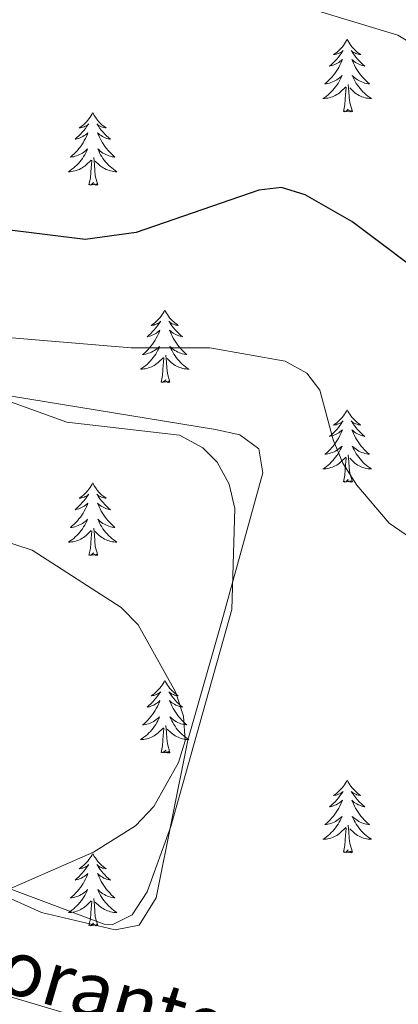
# Model space of a CAD drawing. Units: metres. Extents: x 607365 to 611866, y 4677969 to 4681008.
# Drawn here: x 609295 to 609357, y 4678895 to 4679057 of the extents above; entities that cross this region are included whole.
import ezdxf
from ezdxf.enums import TextEntityAlignment as Align

# ---------------------------------------------------------------- set-up
doc = ezdxf.new("R2010")
doc.units = ezdxf.units.M
doc.header["$MEASUREMENT"] = 0
for name, color, linetype, lineweight in [('Level 35', 92, 'Continuous', 0), ('Level 36', 19, 'Continuous', 40), ('Level 4', 36, 'Continuous', 30), ('Level 44', 1, 'Continuous', 0), ('Level 5', 36, 'Continuous', 0), ('Level 59', 19, 'Continuous', 0)]:
    doc.layers.add(name, color=color, linetype=linetype, lineweight=lineweight)
doc.styles.add('Arial', font='ARIAL.TTF', dxfattribs={"height": 0.2})

msp = doc.modelspace()

# ---------------------------------------------------------------- linework, layer by layer
at = {"layer": 'Level 35', "color": 92, "linetype": 'Continuous', "lineweight": 0, "ltscale": 0.5}
for points in [[(609273.35, 4678921.46, 339.35), (609308.38, 4678908.32, 338.92), (609309.67, 4678908.21, 338.92), (609312.97, 4678909.86, 338.92), (609315.4, 4678913.63, 338.92), (609319.28, 4678924.35, 339.12), (609329.3, 4678959.95, 341.52), (609329.79, 4678976.55, 342.02), (609328.86, 4678980.51, 342.16), (609326.9, 4678984.14, 342.29), (609324.53, 4678986.48, 342.38), (609320.72, 4678988.57, 342.47), (609302.26, 4678990.71, 342.63), (609271.45, 4679001.81, 343.37)], [(609606.83, 4678829.23, 344.88), (609594.99, 4678830.59, 345.75), (609588.51, 4678830.14, 345.92), (609558.51, 4678824.69, 346.08), (609546.8, 4678824.92, 346.08), (609531.02, 4678827.66, 346.08), (609435.88, 4678857.07, 345.42), (609400.75, 4678866.73, 345.21), (609331.26, 4678884.99, 342.42), (609290.02, 4678897.28, 340.24), (609254.72, 4678909.08, 338.58), (609232.8, 4678918.91, 338.91), (609204.8, 4678925.98, 338.92), (609185.85, 4678932.94, 338.92), (609177.82, 4678933.14, 338.92)]]:
    msp.add_polyline3d(points, dxfattribs=at)
at = {"layer": 'Level 36', "color": 92, "linetype": 'Continuous', "lineweight": 0}
for points in [[(609348.23, 4679053.55), (609348.12, 4679053.34), (609347.96, 4679053.06), (609347.79, 4679052.79), (609347.61, 4679052.54), (609347.42, 4679052.29), (609347.21, 4679052.05), (609346.99, 4679051.83), (609346.76, 4679051.61), (609346.52, 4679051.41), (609346.27, 4679051.22), (609346.01, 4679051.04), (609346.21, 4679051.06), (609346.41, 4679051.1), (609346.61, 4679051.15), (609346.81, 4679051.22), (609347, 4679051.31), (609347.18, 4679051.41), (609347.35, 4679051.52), (609347.56, 4679051.71), (609347.51, 4679051.65), (609347.29, 4679051.3), (609347.04, 4679050.96), (609346.79, 4679050.64), (609346.52, 4679050.32), (609346.24, 4679050.02), (609345.95, 4679049.72), (609345.64, 4679049.44), (609345.33, 4679049.17), (609345.45, 4679049.19), (609345.7, 4679049.25), (609345.94, 4679049.32), (609346.18, 4679049.41), (609346.41, 4679049.51), (609346.63, 4679049.63), (609346.85, 4679049.76), (609347.05, 4679049.91), (609347.25, 4679050.07), (609347.44, 4679050.23), (609347.35, 4679050.01), (609347.19, 4679049.65), (609347.02, 4679049.3), (609346.84, 4679048.95), (609346.64, 4679048.61), (609346.43, 4679048.28), (609346.2, 4679047.96), (609345.96, 4679047.65), (609345.71, 4679047.34), (609345.45, 4679047.05), (609345.17, 4679046.77), (609344.88, 4679046.5), (609344.59, 4679046.24), (609344.78, 4679046.27), (609345.05, 4679046.31), (609345.31, 4679046.38), (609345.57, 4679046.46), (609345.83, 4679046.55), (609346.07, 4679046.66), (609346.32, 4679046.78), (609346.55, 4679046.92), (609346.77, 4679047.07), (609346.99, 4679047.23), (609347.2, 4679047.41), (609347.39, 4679047.6), (609347.25, 4679047.27)], [(609348.23, 4679053.55), (609348.34, 4679053.34), (609348.49, 4679053.06), (609348.66, 4679052.79), (609348.84, 4679052.54), (609349.04, 4679052.29), (609349.25, 4679052.05), (609349.46, 4679051.83), (609349.69, 4679051.61), (609349.93, 4679051.41), (609350.19, 4679051.22), (609350.45, 4679051.04), (609350.25, 4679051.06), (609350.04, 4679051.1), (609349.84, 4679051.15), (609349.65, 4679051.22), (609349.46, 4679051.31), (609349.28, 4679051.41), (609349.11, 4679051.52), (609348.9, 4679051.71), (609348.94, 4679051.65), (609349.17, 4679051.3), (609349.41, 4679050.96), (609349.67, 4679050.64), (609349.94, 4679050.32), (609350.22, 4679050.02), (609350.51, 4679049.72), (609350.81, 4679049.44), (609351.13, 4679049.17), (609351, 4679049.19), (609350.76, 4679049.25), (609350.51, 4679049.32), (609350.28, 4679049.41), (609350.05, 4679049.51), (609349.82, 4679049.63), (609349.61, 4679049.76), (609349.4, 4679049.91), (609349.2, 4679050.07), (609349.02, 4679050.23), (609349.11, 4679050.01), (609349.26, 4679049.65), (609349.43, 4679049.3), (609349.62, 4679048.95), (609349.82, 4679048.61), (609350.03, 4679048.28), (609350.26, 4679047.96), (609350.49, 4679047.65), (609350.75, 4679047.34), (609351.01, 4679047.05), (609351.29, 4679046.77), (609351.57, 4679046.5), (609351.87, 4679046.24), (609351.67, 4679046.27), (609351.41, 4679046.31), (609351.14, 4679046.38), (609350.88, 4679046.46), (609350.63, 4679046.55), (609350.38, 4679046.66), (609350.14, 4679046.78), (609349.91, 4679046.92), (609349.68, 4679047.07), (609349.47, 4679047.23), (609349.26, 4679047.41), (609349.06, 4679047.6), (609349.21, 4679047.27)], [(609347.25, 4679047.27), (609347.1, 4679046.95), (609346.93, 4679046.63), (609346.74, 4679046.33), (609346.55, 4679046.03), (609346.34, 4679045.75), (609346.11, 4679045.47), (609345.88, 4679045.2), (609345.63, 4679044.94), (609345.37, 4679044.7), (609345.11, 4679044.46), (609344.83, 4679044.24), (609344.54, 4679044.03), (609344.25, 4679043.84), (609344.51, 4679043.85), (609344.78, 4679043.87), (609345.04, 4679043.91), (609345.3, 4679043.97), (609345.55, 4679044.04), (609345.8, 4679044.13), (609346.05, 4679044.23), (609346.28, 4679044.35), (609346.51, 4679044.48), (609346.74, 4679044.63), (609346.95, 4679044.78), (609347.15, 4679044.95), (609348, 4679045.75)], [(609349.08, 4679041.7), (609348.65, 4679043.14), (609348.56, 4679044.05), (609348.51, 4679045), (609348.41, 4679046.16)], [(609349.21, 4679047.27), (609349.36, 4679046.95), (609349.53, 4679046.63), (609349.71, 4679046.33), (609349.91, 4679046.03), (609350.12, 4679045.75), (609350.34, 4679045.47), (609350.58, 4679045.2), (609350.82, 4679044.94), (609351.08, 4679044.7), (609351.35, 4679044.46), (609351.63, 4679044.24), (609351.92, 4679044.03), (609352.21, 4679043.84), (609351.94, 4679043.85), (609351.68, 4679043.87), (609351.42, 4679043.91), (609351.16, 4679043.97), (609350.9, 4679044.04), (609350.65, 4679044.13), (609350.41, 4679044.23), (609350.17, 4679044.35), (609349.94, 4679044.48), (609349.72, 4679044.63), (609349.51, 4679044.78), (609349.3, 4679044.95), (609348.65, 4679045.57)], [(609347.61, 4679041.7), (609347.85, 4679042.82), (609347.97, 4679044.56), (609348.01, 4679045), (609348.08, 4679045.72)], [(609306.49, 4679041.53), (609306.38, 4679041.31), (609306.22, 4679041.04), (609306.05, 4679040.77), (609305.87, 4679040.51), (609305.68, 4679040.27), (609305.47, 4679040.03), (609305.25, 4679039.8), (609305.02, 4679039.59), (609304.78, 4679039.38), (609304.53, 4679039.19), (609304.27, 4679039.01), (609304.47, 4679039.04), (609304.67, 4679039.07), (609304.87, 4679039.13), (609305.07, 4679039.2), (609305.26, 4679039.28), (609305.44, 4679039.38), (609305.61, 4679039.49), (609305.82, 4679039.69), (609305.78, 4679039.62), (609305.55, 4679039.28), (609305.3, 4679038.94), (609305.05, 4679038.61), (609304.78, 4679038.3), (609304.5, 4679037.99), (609304.21, 4679037.7), (609303.9, 4679037.42), (609303.59, 4679037.15), (609303.71, 4679037.17), (609303.96, 4679037.23), (609304.2, 4679037.3), (609304.44, 4679037.39), (609304.67, 4679037.49), (609304.89, 4679037.61), (609305.11, 4679037.74), (609305.32, 4679037.88), (609305.51, 4679038.04), (609305.7, 4679038.21), (609305.61, 4679037.99), (609305.46, 4679037.63), (609305.29, 4679037.27), (609305.1, 4679036.93), (609304.9, 4679036.59), (609304.69, 4679036.26), (609304.46, 4679035.93), (609304.22, 4679035.62), (609303.97, 4679035.32), (609303.71, 4679035.03), (609303.43, 4679034.75), (609303.14, 4679034.48), (609302.85, 4679034.22), (609303.04, 4679034.24), (609303.31, 4679034.29), (609303.57, 4679034.35), (609303.83, 4679034.43), (609304.09, 4679034.53), (609304.33, 4679034.63), (609304.58, 4679034.76), (609304.81, 4679034.89), (609305.03, 4679035.05), (609305.25, 4679035.21), (609305.46, 4679035.39), (609305.65, 4679035.57), (609305.51, 4679035.25)], [(609306.49, 4679041.53), (609306.6, 4679041.31), (609306.75, 4679041.04), (609306.92, 4679040.77), (609307.11, 4679040.51), (609307.3, 4679040.27), (609307.51, 4679040.03), (609307.73, 4679039.8), (609307.95, 4679039.59), (609308.19, 4679039.38), (609308.45, 4679039.19), (609308.71, 4679039.01), (609308.51, 4679039.04), (609308.3, 4679039.07), (609308.11, 4679039.13), (609307.91, 4679039.2), (609307.72, 4679039.28), (609307.54, 4679039.38), (609307.37, 4679039.49), (609307.16, 4679039.69), (609307.2, 4679039.62), (609307.43, 4679039.28), (609307.67, 4679038.94), (609307.93, 4679038.61), (609308.2, 4679038.3), (609308.48, 4679037.99), (609308.77, 4679037.7), (609309.07, 4679037.42), (609309.39, 4679037.15), (609309.26, 4679037.17), (609309.02, 4679037.23), (609308.77, 4679037.3), (609308.54, 4679037.39), (609308.31, 4679037.49), (609308.09, 4679037.61), (609307.87, 4679037.74), (609307.66, 4679037.88), (609307.47, 4679038.04), (609307.28, 4679038.21), (609307.37, 4679037.99), (609307.52, 4679037.63), (609307.69, 4679037.27), (609307.88, 4679036.93), (609308.08, 4679036.59), (609308.29, 4679036.26), (609308.52, 4679035.93), (609308.75, 4679035.62), (609309.01, 4679035.32), (609309.27, 4679035.03), (609309.55, 4679034.75), (609309.83, 4679034.48), (609310.13, 4679034.22), (609309.93, 4679034.24), (609309.67, 4679034.29), (609309.4, 4679034.35), (609309.14, 4679034.43), (609308.89, 4679034.53), (609308.64, 4679034.63), (609308.4, 4679034.76), (609308.17, 4679034.89), (609307.94, 4679035.05), (609307.73, 4679035.21), (609307.52, 4679035.39), (609307.32, 4679035.57), (609307.47, 4679035.25)], [(609349.08, 4679041.7), (609348.91, 4679041.64), (609348.89, 4679041.87), (609348.7, 4679041.65), (609348.57, 4679041.86), (609348.45, 4679041.75), (609348.18, 4679041.69), (609348.38, 4679042.09), (609347.99, 4679041.71), (609347.81, 4679041.65), (609347.77, 4679041.81), (609347.61, 4679041.7)], [(609305.51, 4679035.25), (609305.36, 4679034.93), (609305.19, 4679034.61), (609305, 4679034.31), (609304.81, 4679034.01), (609304.6, 4679033.72), (609304.37, 4679033.44), (609304.14, 4679033.17), (609303.89, 4679032.92), (609303.63, 4679032.67), (609303.37, 4679032.44), (609303.09, 4679032.22), (609302.8, 4679032.01), (609302.51, 4679031.82), (609302.77, 4679031.83), (609303.04, 4679031.85), (609303.3, 4679031.89), (609303.56, 4679031.95), (609303.81, 4679032.02), (609304.06, 4679032.11), (609304.31, 4679032.21), (609304.54, 4679032.33), (609304.77, 4679032.46), (609305, 4679032.6), (609305.21, 4679032.76), (609305.41, 4679032.93), (609306.26, 4679033.73)], [(609307.47, 4679035.25), (609307.62, 4679034.93), (609307.79, 4679034.61), (609307.97, 4679034.31), (609308.17, 4679034.01), (609308.38, 4679033.72), (609308.6, 4679033.44), (609308.84, 4679033.17), (609309.08, 4679032.92), (609309.34, 4679032.67), (609309.61, 4679032.44), (609309.89, 4679032.22), (609310.18, 4679032.01), (609310.47, 4679031.82), (609310.2, 4679031.83), (609309.94, 4679031.85), (609309.68, 4679031.89), (609309.42, 4679031.95), (609309.16, 4679032.02), (609308.91, 4679032.11), (609308.67, 4679032.21), (609308.43, 4679032.33), (609308.2, 4679032.46), (609307.98, 4679032.6), (609307.77, 4679032.76), (609307.56, 4679032.93), (609306.91, 4679033.55)], [(609305.87, 4679029.68), (609306.11, 4679030.8), (609306.23, 4679032.54), (609306.27, 4679032.97), (609306.34, 4679033.7)], [(609307.34, 4679029.68), (609306.91, 4679031.12), (609306.82, 4679032.02), (609306.77, 4679032.97), (609306.67, 4679034.14)], [(609307.34, 4679029.68), (609307.17, 4679029.61), (609307.15, 4679029.85), (609306.96, 4679029.63), (609306.83, 4679029.83), (609306.71, 4679029.72), (609306.44, 4679029.67), (609306.64, 4679030.06), (609306.25, 4679029.68), (609306.07, 4679029.63), (609306.03, 4679029.79), (609305.87, 4679029.68)], [(609318.31, 4679009.12), (609318.19, 4679008.9), (609318.04, 4679008.62), (609317.87, 4679008.36), (609317.69, 4679008.1), (609317.49, 4679007.85), (609317.29, 4679007.61), (609317.07, 4679007.39), (609316.84, 4679007.17), (609316.6, 4679006.97), (609316.35, 4679006.78), (609316.09, 4679006.6), (609316.29, 4679006.62), (609316.49, 4679006.66), (609316.69, 4679006.72), (609316.88, 4679006.79), (609317.07, 4679006.87), (609317.25, 4679006.97), (609317.43, 4679007.08), (609317.63, 4679007.27), (609317.59, 4679007.21), (609317.36, 4679006.86), (609317.12, 4679006.53), (609316.86, 4679006.2), (609316.59, 4679005.89), (609316.31, 4679005.58), (609316.02, 4679005.29), (609315.72, 4679005), (609315.41, 4679004.73), (609315.53, 4679004.75), (609315.78, 4679004.81), (609316.02, 4679004.89), (609316.25, 4679004.97), (609316.49, 4679005.08), (609316.71, 4679005.19), (609316.93, 4679005.33), (609317.13, 4679005.47), (609317.33, 4679005.63), (609317.52, 4679005.8), (609317.43, 4679005.58), (609317.27, 4679005.21), (609317.1, 4679004.86), (609316.92, 4679004.51), (609316.72, 4679004.17), (609316.5, 4679003.84), (609316.28, 4679003.52), (609316.04, 4679003.21), (609315.79, 4679002.91), (609315.52, 4679002.61), (609315.25, 4679002.33), (609314.96, 4679002.06), (609314.66, 4679001.81), (609314.86, 4679001.83), (609315.13, 4679001.88), (609315.39, 4679001.94), (609315.65, 4679002.02), (609315.9, 4679002.11), (609316.15, 4679002.22), (609316.39, 4679002.34), (609316.63, 4679002.48), (609316.85, 4679002.63), (609317.07, 4679002.8), (609317.27, 4679002.97), (609317.47, 4679003.16), (609317.33, 4679002.83)], [(609318.31, 4679009.12), (609318.42, 4679008.9), (609318.57, 4679008.62), (609318.74, 4679008.36), (609318.92, 4679008.1), (609319.11, 4679007.85), (609319.32, 4679007.61), (609319.54, 4679007.39), (609319.77, 4679007.17), (609320.01, 4679006.97), (609320.26, 4679006.78), (609320.52, 4679006.6), (609320.32, 4679006.62), (609320.12, 4679006.66), (609319.92, 4679006.72), (609319.73, 4679006.79), (609319.54, 4679006.87), (609319.36, 4679006.97), (609319.18, 4679007.08), (609318.98, 4679007.27), (609319.02, 4679007.21), (609319.25, 4679006.86), (609319.49, 4679006.53), (609319.75, 4679006.2), (609320.01, 4679005.89), (609320.29, 4679005.58), (609320.59, 4679005.29), (609320.89, 4679005), (609321.2, 4679004.73), (609321.08, 4679004.75), (609320.83, 4679004.81), (609320.59, 4679004.89), (609320.35, 4679004.97), (609320.12, 4679005.08), (609319.9, 4679005.19), (609319.69, 4679005.33), (609319.48, 4679005.47), (609319.28, 4679005.63), (609319.09, 4679005.8), (609319.18, 4679005.58), (609319.34, 4679005.21), (609319.51, 4679004.86), (609319.69, 4679004.51), (609319.89, 4679004.17), (609320.11, 4679003.84), (609320.33, 4679003.52), (609320.57, 4679003.21), (609320.82, 4679002.91), (609321.09, 4679002.61), (609321.36, 4679002.33), (609321.65, 4679002.06), (609321.95, 4679001.81), (609321.75, 4679001.83), (609321.48, 4679001.88), (609321.22, 4679001.94), (609320.96, 4679002.02), (609320.71, 4679002.11), (609320.46, 4679002.22), (609320.22, 4679002.34), (609319.98, 4679002.48), (609319.76, 4679002.63), (609319.54, 4679002.8), (609319.34, 4679002.97), (609319.14, 4679003.16), (609319.28, 4679002.83)], [(609317.33, 4679002.83), (609317.17, 4679002.51), (609317, 4679002.2), (609316.82, 4679001.89), (609316.62, 4679001.6), (609316.41, 4679001.31), (609316.19, 4679001.03), (609315.96, 4679000.76), (609315.71, 4679000.5), (609315.45, 4679000.26), (609315.18, 4679000.03), (609314.9, 4678999.8), (609314.61, 4678999.59), (609314.33, 4678999.4), (609314.59, 4678999.41), (609314.85, 4678999.44), (609315.11, 4678999.48), (609315.37, 4678999.53), (609315.63, 4678999.61), (609315.88, 4678999.69), (609316.12, 4678999.8), (609316.36, 4678999.91), (609316.59, 4679000.04), (609316.81, 4679000.19), (609317.03, 4679000.35), (609317.23, 4679000.52), (609318.08, 4679001.32)], [(609319.28, 4679002.83), (609319.44, 4679002.51), (609319.61, 4679002.2), (609319.79, 4679001.89), (609319.99, 4679001.6), (609320.2, 4679001.31), (609320.42, 4679001.03), (609320.65, 4679000.76), (609320.9, 4679000.5), (609321.16, 4679000.26), (609321.43, 4679000.03), (609321.71, 4678999.8), (609321.99, 4678999.59), (609322.29, 4678999.4), (609322.02, 4678999.41), (609321.76, 4678999.44), (609321.49, 4678999.48), (609321.24, 4678999.53), (609320.98, 4678999.61), (609320.73, 4678999.69), (609320.49, 4678999.8), (609320.25, 4678999.91), (609320.02, 4679000.04), (609319.8, 4679000.19), (609319.58, 4679000.35), (609319.38, 4679000.52), (609318.72, 4679001.14)], [(609317.69, 4678997.27), (609317.93, 4678998.39), (609318.04, 4679000.13), (609318.09, 4679000.56), (609318.15, 4679001.28)], [(609319.16, 4678997.27), (609318.73, 4678998.71), (609318.64, 4678999.61), (609318.59, 4679000.56), (609318.49, 4679001.72)], [(609319.16, 4678997.27), (609318.98, 4678997.2), (609318.96, 4678997.44), (609318.77, 4678997.22), (609318.65, 4678997.42), (609318.53, 4678997.31), (609318.26, 4678997.26), (609318.46, 4678997.65), (609318.07, 4678997.27), (609317.88, 4678997.22), (609317.84, 4678997.38), (609317.69, 4678997.27)], [(609348.23, 4678992.76), (609348.12, 4678992.54), (609347.96, 4678992.26), (609347.79, 4678992), (609347.61, 4678991.74), (609347.42, 4678991.49), (609347.21, 4678991.25), (609346.99, 4678991.03), (609346.76, 4678990.81), (609346.52, 4678990.61), (609346.27, 4678990.42), (609346.01, 4678990.24), (609346.21, 4678990.26), (609346.41, 4678990.3), (609346.61, 4678990.36), (609346.81, 4678990.43), (609346.99, 4678990.51), (609347.18, 4678990.61), (609347.35, 4678990.72), (609347.55, 4678990.91), (609347.51, 4678990.85), (609347.28, 4678990.5), (609347.04, 4678990.17), (609346.79, 4678989.84), (609346.52, 4678989.52), (609346.24, 4678989.22), (609345.95, 4678988.93), (609345.64, 4678988.64), (609345.33, 4678988.37), (609345.45, 4678988.39), (609345.7, 4678988.45), (609345.94, 4678988.53), (609346.18, 4678988.61), (609346.41, 4678988.72), (609346.63, 4678988.83), (609346.85, 4678988.97), (609347.05, 4678989.11), (609347.25, 4678989.27), (609347.44, 4678989.44), (609347.35, 4678989.21), (609347.19, 4678988.85), (609347.02, 4678988.5), (609346.84, 4678988.15), (609346.64, 4678987.81), (609346.43, 4678987.48), (609346.2, 4678987.16), (609345.96, 4678986.85), (609345.71, 4678986.55), (609345.45, 4678986.25), (609345.17, 4678985.97), (609344.88, 4678985.7), (609344.59, 4678985.44), (609344.78, 4678985.47), (609345.05, 4678985.52), (609345.31, 4678985.58), (609345.57, 4678985.66), (609345.83, 4678985.75), (609346.07, 4678985.86), (609346.31, 4678985.98), (609346.55, 4678986.12), (609346.77, 4678986.27), (609346.99, 4678986.43), (609347.2, 4678986.61), (609347.39, 4678986.8), (609347.25, 4678986.47)], [(609348.23, 4678992.76), (609348.34, 4678992.54), (609348.49, 4678992.26), (609348.66, 4678992), (609348.84, 4678991.74), (609349.04, 4678991.49), (609349.24, 4678991.25), (609349.46, 4678991.03), (609349.69, 4678990.81), (609349.93, 4678990.61), (609350.18, 4678990.42), (609350.44, 4678990.24), (609350.25, 4678990.26), (609350.04, 4678990.3), (609349.84, 4678990.36), (609349.65, 4678990.43), (609349.46, 4678990.51), (609349.28, 4678990.61), (609349.1, 4678990.72), (609348.9, 4678990.91), (609348.94, 4678990.85), (609349.17, 4678990.5), (609349.41, 4678990.17), (609349.67, 4678989.84), (609349.94, 4678989.52), (609350.22, 4678989.22), (609350.51, 4678988.93), (609350.81, 4678988.64), (609351.13, 4678988.37), (609351, 4678988.39), (609350.75, 4678988.45), (609350.51, 4678988.53), (609350.28, 4678988.61), (609350.05, 4678988.72), (609349.82, 4678988.83), (609349.61, 4678988.97), (609349.4, 4678989.11), (609349.2, 4678989.27), (609349.02, 4678989.44), (609349.1, 4678989.21), (609349.26, 4678988.85), (609349.43, 4678988.5), (609349.62, 4678988.15), (609349.82, 4678987.81), (609350.03, 4678987.48), (609350.25, 4678987.16), (609350.49, 4678986.85), (609350.75, 4678986.55), (609351.01, 4678986.25), (609351.28, 4678985.97), (609351.57, 4678985.7), (609351.87, 4678985.44), (609351.67, 4678985.47), (609351.41, 4678985.52), (609351.14, 4678985.58), (609350.88, 4678985.66), (609350.63, 4678985.75), (609350.38, 4678985.86), (609350.14, 4678985.98), (609349.91, 4678986.12), (609349.68, 4678986.27), (609349.46, 4678986.43), (609349.26, 4678986.61), (609349.06, 4678986.8), (609349.2, 4678986.47)], [(609347.25, 4678986.47), (609347.09, 4678986.15), (609346.93, 4678985.84), (609346.74, 4678985.53), (609346.55, 4678985.23), (609346.34, 4678984.95), (609346.11, 4678984.67), (609345.88, 4678984.4), (609345.63, 4678984.14), (609345.37, 4678983.9), (609345.11, 4678983.66), (609344.83, 4678983.44), (609344.54, 4678983.23), (609344.25, 4678983.04), (609344.51, 4678983.05), (609344.77, 4678983.08), (609345.04, 4678983.12), (609345.3, 4678983.17), (609345.55, 4678983.25), (609345.8, 4678983.33), (609346.05, 4678983.44), (609346.28, 4678983.55), (609346.51, 4678983.68), (609346.73, 4678983.83), (609346.95, 4678983.99), (609347.15, 4678984.16), (609348, 4678984.95)], [(609349.2, 4678986.47), (609349.36, 4678986.15), (609349.53, 4678985.84), (609349.71, 4678985.53), (609349.91, 4678985.23), (609350.12, 4678984.95), (609350.34, 4678984.67), (609350.58, 4678984.4), (609350.82, 4678984.14), (609351.08, 4678983.9), (609351.35, 4678983.66), (609351.63, 4678983.44), (609351.92, 4678983.23), (609352.21, 4678983.04), (609351.94, 4678983.05), (609351.68, 4678983.08), (609351.42, 4678983.12), (609351.16, 4678983.17), (609350.9, 4678983.25), (609350.65, 4678983.33), (609350.41, 4678983.44), (609350.17, 4678983.55), (609349.94, 4678983.68), (609349.72, 4678983.83), (609349.51, 4678983.99), (609349.3, 4678984.16), (609348.65, 4678984.78)], [(609347.61, 4678980.91), (609347.85, 4678982.02), (609347.97, 4678983.77), (609348.01, 4678984.2), (609348.08, 4678984.92)], [(609349.08, 4678980.91), (609348.65, 4678982.35), (609348.56, 4678983.25), (609348.51, 4678984.2), (609348.41, 4678985.36)], [(609306.49, 4678980.73), (609306.38, 4678980.51), (609306.22, 4678980.24), (609306.05, 4678979.97), (609305.87, 4678979.72), (609305.68, 4678979.47), (609305.47, 4678979.23), (609305.25, 4678979), (609305.02, 4678978.79), (609304.78, 4678978.59), (609304.53, 4678978.39), (609304.27, 4678978.22), (609304.47, 4678978.24), (609304.67, 4678978.28), (609304.87, 4678978.33), (609305.07, 4678978.4), (609305.26, 4678978.49), (609305.44, 4678978.59), (609305.61, 4678978.7), (609305.82, 4678978.89), (609305.77, 4678978.82), (609305.55, 4678978.48), (609305.3, 4678978.14), (609305.05, 4678977.82), (609304.78, 4678977.5), (609304.5, 4678977.19), (609304.21, 4678976.9), (609303.9, 4678976.62), (609303.59, 4678976.35), (609303.71, 4678976.37), (609303.96, 4678976.43), (609304.2, 4678976.5), (609304.44, 4678976.59), (609304.67, 4678976.69), (609304.89, 4678976.81), (609305.11, 4678976.94), (609305.31, 4678977.09), (609305.51, 4678977.24), (609305.7, 4678977.41), (609305.61, 4678977.19), (609305.45, 4678976.83), (609305.28, 4678976.48), (609305.1, 4678976.13), (609304.9, 4678975.79), (609304.69, 4678975.46), (609304.46, 4678975.14), (609304.22, 4678974.82), (609303.97, 4678974.52), (609303.71, 4678974.23), (609303.43, 4678973.95), (609303.14, 4678973.68), (609302.85, 4678973.42), (609303.04, 4678973.45), (609303.31, 4678973.49), (609303.57, 4678973.55), (609303.83, 4678973.63), (609304.09, 4678973.73), (609304.33, 4678973.84), (609304.58, 4678973.96), (609304.81, 4678974.1), (609305.03, 4678974.25), (609305.25, 4678974.41), (609305.46, 4678974.59), (609305.65, 4678974.77), (609305.51, 4678974.45)], [(609306.49, 4678980.73), (609306.6, 4678980.51), (609306.75, 4678980.24), (609306.92, 4678979.97), (609307.1, 4678979.72), (609307.3, 4678979.47), (609307.51, 4678979.23), (609307.72, 4678979), (609307.95, 4678978.79), (609308.19, 4678978.59), (609308.45, 4678978.39), (609308.71, 4678978.22), (609308.51, 4678978.24), (609308.3, 4678978.28), (609308.1, 4678978.33), (609307.91, 4678978.4), (609307.72, 4678978.49), (609307.54, 4678978.59), (609307.37, 4678978.7), (609307.16, 4678978.89), (609307.2, 4678978.82), (609307.43, 4678978.48), (609307.67, 4678978.14), (609307.93, 4678977.82), (609308.2, 4678977.5), (609308.48, 4678977.19), (609308.77, 4678976.9), (609309.07, 4678976.62), (609309.39, 4678976.35), (609309.26, 4678976.37), (609309.02, 4678976.43), (609308.77, 4678976.5), (609308.54, 4678976.59), (609308.31, 4678976.69), (609308.08, 4678976.81), (609307.87, 4678976.94), (609307.66, 4678977.09), (609307.46, 4678977.24), (609307.28, 4678977.41), (609307.37, 4678977.19), (609307.52, 4678976.83), (609307.69, 4678976.48), (609307.88, 4678976.13), (609308.08, 4678975.79), (609308.29, 4678975.46), (609308.52, 4678975.14), (609308.75, 4678974.82), (609309.01, 4678974.52), (609309.27, 4678974.23), (609309.55, 4678973.95), (609309.83, 4678973.68), (609310.13, 4678973.42), (609309.93, 4678973.45), (609309.67, 4678973.49), (609309.4, 4678973.55), (609309.14, 4678973.63), (609308.89, 4678973.73), (609308.64, 4678973.84), (609308.4, 4678973.96), (609308.17, 4678974.1), (609307.94, 4678974.25), (609307.73, 4678974.41), (609307.52, 4678974.59), (609307.32, 4678974.77), (609307.47, 4678974.45)], [(609349.08, 4678980.91), (609348.9, 4678980.84), (609348.89, 4678981.08), (609348.69, 4678980.85), (609348.57, 4678981.06), (609348.45, 4678980.95), (609348.18, 4678980.9), (609348.38, 4678981.29), (609347.99, 4678980.91), (609347.81, 4678980.85), (609347.77, 4678981.02), (609347.61, 4678980.91)], [(609305.51, 4678974.45), (609305.36, 4678974.13), (609305.19, 4678973.81), (609305, 4678973.51), (609304.81, 4678973.21), (609304.6, 4678972.92), (609304.37, 4678972.65), (609304.14, 4678972.38), (609303.89, 4678972.12), (609303.63, 4678971.87), (609303.37, 4678971.64), (609303.09, 4678971.42), (609302.8, 4678971.21), (609302.51, 4678971.02), (609302.77, 4678971.03), (609303.03, 4678971.05), (609303.3, 4678971.09), (609303.56, 4678971.15), (609303.81, 4678971.22), (609304.06, 4678971.31), (609304.31, 4678971.41), (609304.54, 4678971.53), (609304.77, 4678971.66), (609304.99, 4678971.8), (609305.21, 4678971.96), (609305.41, 4678972.13), (609306.26, 4678972.93)], [(609307.34, 4678968.88), (609306.91, 4678970.32), (609306.82, 4678971.23), (609306.77, 4678972.17), (609306.67, 4678973.34)], [(609307.47, 4678974.45), (609307.62, 4678974.13), (609307.79, 4678973.81), (609307.97, 4678973.51), (609308.17, 4678973.21), (609308.38, 4678972.92), (609308.6, 4678972.65), (609308.84, 4678972.38), (609309.08, 4678972.12), (609309.34, 4678971.87), (609309.61, 4678971.64), (609309.89, 4678971.42), (609310.18, 4678971.21), (609310.47, 4678971.02), (609310.2, 4678971.03), (609309.94, 4678971.05), (609309.68, 4678971.09), (609309.42, 4678971.15), (609309.16, 4678971.22), (609308.91, 4678971.31), (609308.67, 4678971.41), (609308.43, 4678971.53), (609308.2, 4678971.66), (609307.98, 4678971.8), (609307.77, 4678971.96), (609307.56, 4678972.13), (609306.91, 4678972.75)], [(609305.87, 4678968.88), (609306.11, 4678970), (609306.23, 4678971.74), (609306.27, 4678972.17), (609306.34, 4678972.9)], [(609307.34, 4678968.88), (609307.16, 4678968.81), (609307.15, 4678969.05), (609306.95, 4678968.83), (609306.83, 4678969.03), (609306.71, 4678968.93), (609306.44, 4678968.87), (609306.64, 4678969.27), (609306.25, 4678968.89), (609306.07, 4678968.83), (609306.03, 4678968.99), (609305.87, 4678968.88)], [(609318.3, 4678948.32), (609318.19, 4678948.1), (609318.04, 4678947.83), (609317.87, 4678947.56), (609317.69, 4678947.3), (609317.49, 4678947.05), (609317.29, 4678946.82), (609317.07, 4678946.59), (609316.84, 4678946.37), (609316.6, 4678946.17), (609316.35, 4678945.98), (609316.09, 4678945.8), (609316.29, 4678945.83), (609316.49, 4678945.86), (609316.69, 4678945.92), (609316.88, 4678945.99), (609317.07, 4678946.07), (609317.25, 4678946.17), (609317.43, 4678946.28), (609317.63, 4678946.47), (609317.59, 4678946.41), (609317.36, 4678946.07), (609317.12, 4678945.73), (609316.86, 4678945.4), (609316.59, 4678945.09), (609316.31, 4678944.78), (609316.02, 4678944.49), (609315.72, 4678944.21), (609315.41, 4678943.93), (609315.53, 4678943.96), (609315.78, 4678944.01), (609316.02, 4678944.09), (609316.25, 4678944.18), (609316.49, 4678944.28), (609316.71, 4678944.4), (609316.92, 4678944.53), (609317.13, 4678944.67), (609317.33, 4678944.83), (609317.51, 4678945), (609317.43, 4678944.78), (609317.27, 4678944.42), (609317.1, 4678944.06), (609316.91, 4678943.72), (609316.71, 4678943.38), (609316.5, 4678943.05), (609316.28, 4678942.72), (609316.04, 4678942.41), (609315.79, 4678942.11), (609315.52, 4678941.82), (609315.25, 4678941.53), (609314.96, 4678941.27), (609314.66, 4678941.01), (609314.86, 4678941.03), (609315.13, 4678941.08), (609315.39, 4678941.14), (609315.65, 4678941.22), (609315.9, 4678941.31), (609316.15, 4678941.42), (609316.39, 4678941.55), (609316.63, 4678941.68), (609316.85, 4678941.83), (609317.07, 4678942), (609317.27, 4678942.17), (609317.47, 4678942.36), (609317.33, 4678942.03)], [(609318.3, 4678948.32), (609318.41, 4678948.1), (609318.57, 4678947.83), (609318.74, 4678947.56), (609318.92, 4678947.3), (609319.11, 4678947.05), (609319.32, 4678946.82), (609319.54, 4678946.59), (609319.77, 4678946.37), (609320.01, 4678946.17), (609320.26, 4678945.98), (609320.52, 4678945.8), (609320.32, 4678945.83), (609320.12, 4678945.86), (609319.92, 4678945.92), (609319.73, 4678945.99), (609319.54, 4678946.07), (609319.35, 4678946.17), (609319.18, 4678946.28), (609318.98, 4678946.47), (609319.02, 4678946.41), (609319.25, 4678946.07), (609319.49, 4678945.73), (609319.75, 4678945.4), (609320.01, 4678945.09), (609320.29, 4678944.78), (609320.59, 4678944.49), (609320.89, 4678944.21), (609321.2, 4678943.93), (609321.08, 4678943.96), (609320.83, 4678944.01), (609320.59, 4678944.09), (609320.35, 4678944.18), (609320.12, 4678944.28), (609319.9, 4678944.4), (609319.68, 4678944.53), (609319.48, 4678944.67), (609319.28, 4678944.83), (609319.09, 4678945), (609319.18, 4678944.78), (609319.34, 4678944.42), (609319.51, 4678944.06), (609319.69, 4678943.72), (609319.89, 4678943.38), (609320.11, 4678943.05), (609320.33, 4678942.72), (609320.57, 4678942.41), (609320.82, 4678942.11), (609321.09, 4678941.82), (609321.36, 4678941.53), (609321.65, 4678941.27), (609321.95, 4678941.01), (609321.75, 4678941.03), (609321.48, 4678941.08), (609321.22, 4678941.14), (609320.96, 4678941.22), (609320.71, 4678941.31), (609320.46, 4678941.42), (609320.22, 4678941.55), (609319.98, 4678941.68), (609319.76, 4678941.83), (609319.54, 4678942), (609319.33, 4678942.17), (609319.14, 4678942.36), (609319.28, 4678942.03)], [(609317.33, 4678942.03), (609317.17, 4678941.71), (609317, 4678941.4), (609316.82, 4678941.09), (609316.62, 4678940.8), (609316.41, 4678940.51), (609316.19, 4678940.23), (609315.95, 4678939.96), (609315.71, 4678939.71), (609315.45, 4678939.46), (609315.18, 4678939.23), (609314.9, 4678939.01), (609314.61, 4678938.8), (609314.32, 4678938.61), (609314.59, 4678938.61), (609314.85, 4678938.64), (609315.11, 4678938.68), (609315.37, 4678938.74), (609315.63, 4678938.81), (609315.88, 4678938.9), (609316.12, 4678939), (609316.36, 4678939.11), (609316.59, 4678939.25), (609316.81, 4678939.39), (609317.03, 4678939.55), (609317.23, 4678939.72), (609318.08, 4678940.52)], [(609319.15, 4678936.47), (609318.73, 4678937.91), (609318.63, 4678938.81), (609318.59, 4678939.76), (609318.49, 4678940.93)], [(609319.28, 4678942.03), (609319.44, 4678941.71), (609319.61, 4678941.4), (609319.79, 4678941.09), (609319.99, 4678940.8), (609320.19, 4678940.51), (609320.42, 4678940.23), (609320.65, 4678939.96), (609320.9, 4678939.71), (609321.16, 4678939.46), (609321.43, 4678939.23), (609321.71, 4678939.01), (609321.99, 4678938.8), (609322.28, 4678938.61), (609322.02, 4678938.61), (609321.76, 4678938.64), (609321.49, 4678938.68), (609321.23, 4678938.74), (609320.98, 4678938.81), (609320.73, 4678938.9), (609320.49, 4678939), (609320.25, 4678939.11), (609320.02, 4678939.25), (609319.8, 4678939.39), (609319.58, 4678939.55), (609319.38, 4678939.72), (609318.72, 4678940.34)], [(609317.69, 4678936.47), (609317.93, 4678937.59), (609318.04, 4678939.33), (609318.09, 4678939.76), (609318.15, 4678940.49)], [(609319.15, 4678936.47), (609318.98, 4678936.4), (609318.96, 4678936.64), (609318.77, 4678936.42), (609318.65, 4678936.62), (609318.53, 4678936.51), (609318.26, 4678936.46), (609318.46, 4678936.85), (609318.07, 4678936.47), (609317.88, 4678936.42), (609317.84, 4678936.58), (609317.69, 4678936.47)], [(609348.23, 4678931.96), (609348.11, 4678931.74), (609347.96, 4678931.47), (609347.79, 4678931.2), (609347.61, 4678930.94), (609347.42, 4678930.69), (609347.21, 4678930.46), (609346.99, 4678930.23), (609346.76, 4678930.01), (609346.52, 4678929.81), (609346.27, 4678929.62), (609346.01, 4678929.44), (609346.21, 4678929.47), (609346.41, 4678929.5), (609346.61, 4678929.56), (609346.81, 4678929.63), (609346.99, 4678929.71), (609347.17, 4678929.81), (609347.35, 4678929.92), (609347.55, 4678930.11), (609347.51, 4678930.05), (609347.28, 4678929.71), (609347.04, 4678929.37), (609346.78, 4678929.04), (609346.52, 4678928.73), (609346.24, 4678928.42), (609345.94, 4678928.13), (609345.64, 4678927.85), (609345.33, 4678927.57), (609345.45, 4678927.6), (609345.7, 4678927.65), (609345.94, 4678927.73), (609346.18, 4678927.82), (609346.41, 4678927.92), (609346.63, 4678928.04), (609346.85, 4678928.17), (609347.05, 4678928.31), (609347.25, 4678928.47), (609347.44, 4678928.64), (609347.35, 4678928.42), (609347.19, 4678928.06), (609347.02, 4678927.7), (609346.84, 4678927.36), (609346.64, 4678927.02), (609346.43, 4678926.69), (609346.2, 4678926.36), (609345.96, 4678926.05), (609345.71, 4678925.75), (609345.44, 4678925.46), (609345.17, 4678925.17), (609344.88, 4678924.91), (609344.59, 4678924.65), (609344.78, 4678924.67), (609345.05, 4678924.72), (609345.31, 4678924.78), (609345.57, 4678924.86), (609345.83, 4678924.95), (609346.07, 4678925.06), (609346.31, 4678925.19), (609346.55, 4678925.32), (609346.77, 4678925.47), (609346.99, 4678925.64), (609347.19, 4678925.81), (609347.39, 4678926), (609347.25, 4678925.67)], [(609348.23, 4678931.96), (609348.34, 4678931.74), (609348.49, 4678931.47), (609348.66, 4678931.2), (609348.84, 4678930.94), (609349.04, 4678930.69), (609349.24, 4678930.46), (609349.46, 4678930.23), (609349.69, 4678930.01), (609349.93, 4678929.81), (609350.18, 4678929.62), (609350.44, 4678929.44), (609350.24, 4678929.47), (609350.04, 4678929.5), (609349.84, 4678929.56), (609349.65, 4678929.63), (609349.46, 4678929.71), (609349.28, 4678929.81), (609349.1, 4678929.92), (609348.9, 4678930.11), (609348.94, 4678930.05), (609349.17, 4678929.71), (609349.41, 4678929.37), (609349.67, 4678929.04), (609349.94, 4678928.73), (609350.22, 4678928.42), (609350.51, 4678928.13), (609350.81, 4678927.85), (609351.12, 4678927.57), (609351, 4678927.6), (609350.75, 4678927.65), (609350.51, 4678927.73), (609350.28, 4678927.82), (609350.05, 4678927.92), (609349.82, 4678928.04), (609349.61, 4678928.17), (609349.4, 4678928.31), (609349.2, 4678928.47), (609349.01, 4678928.64), (609349.1, 4678928.42), (609349.26, 4678928.06), (609349.43, 4678927.7), (609349.61, 4678927.36), (609349.81, 4678927.02), (609350.03, 4678926.69), (609350.25, 4678926.36), (609350.49, 4678926.05), (609350.74, 4678925.75), (609351.01, 4678925.46), (609351.28, 4678925.17), (609351.57, 4678924.91), (609351.87, 4678924.65), (609351.67, 4678924.67), (609351.4, 4678924.72), (609351.14, 4678924.78), (609350.88, 4678924.86), (609350.63, 4678924.95), (609350.38, 4678925.06), (609350.14, 4678925.19), (609349.9, 4678925.32), (609349.68, 4678925.47), (609349.46, 4678925.64), (609349.26, 4678925.81), (609349.06, 4678926), (609349.2, 4678925.67)], [(609347.25, 4678925.67), (609347.09, 4678925.35), (609346.93, 4678925.04), (609346.74, 4678924.73), (609346.55, 4678924.44), (609346.33, 4678924.15), (609346.11, 4678923.87), (609345.88, 4678923.6), (609345.63, 4678923.35), (609345.37, 4678923.1), (609345.1, 4678922.87), (609344.83, 4678922.65), (609344.54, 4678922.44), (609344.25, 4678922.25), (609344.51, 4678922.25), (609344.77, 4678922.28), (609345.04, 4678922.32), (609345.29, 4678922.38), (609345.55, 4678922.45), (609345.8, 4678922.54), (609346.04, 4678922.64), (609346.28, 4678922.75), (609346.51, 4678922.89), (609346.73, 4678923.03), (609346.95, 4678923.19), (609347.15, 4678923.36), (609348, 4678924.16)], [(609349.2, 4678925.67), (609349.36, 4678925.35), (609349.53, 4678925.04), (609349.71, 4678924.73), (609349.91, 4678924.44), (609350.12, 4678924.15), (609350.34, 4678923.87), (609350.57, 4678923.6), (609350.82, 4678923.35), (609351.08, 4678923.1), (609351.35, 4678922.87), (609351.63, 4678922.65), (609351.92, 4678922.44), (609352.21, 4678922.25), (609351.94, 4678922.25), (609351.68, 4678922.28), (609351.42, 4678922.32), (609351.16, 4678922.38), (609350.9, 4678922.45), (609350.65, 4678922.54), (609350.41, 4678922.64), (609350.17, 4678922.75), (609349.94, 4678922.89), (609349.72, 4678923.03), (609349.51, 4678923.19), (609349.3, 4678923.36), (609348.64, 4678923.98)], [(609347.61, 4678920.11), (609347.85, 4678921.23), (609347.97, 4678922.97), (609348.01, 4678923.4), (609348.08, 4678924.13)], [(609349.08, 4678920.11), (609348.65, 4678921.55), (609348.56, 4678922.45), (609348.51, 4678923.4), (609348.41, 4678924.57)], [(609306.49, 4678919.94), (609306.38, 4678919.72), (609306.22, 4678919.44), (609306.05, 4678919.18), (609305.87, 4678918.92), (609305.68, 4678918.67), (609305.47, 4678918.43), (609305.25, 4678918.21), (609305.02, 4678917.99), (609304.78, 4678917.79), (609304.53, 4678917.6), (609304.27, 4678917.42), (609304.47, 4678917.44), (609304.67, 4678917.48), (609304.87, 4678917.53), (609305.07, 4678917.6), (609305.25, 4678917.69), (609305.44, 4678917.79), (609305.61, 4678917.9), (609305.81, 4678918.09), (609305.77, 4678918.03), (609305.54, 4678917.68), (609305.3, 4678917.35), (609305.05, 4678917.02), (609304.78, 4678916.7), (609304.5, 4678916.4), (609304.21, 4678916.1), (609303.9, 4678915.82), (609303.59, 4678915.55), (609303.71, 4678915.57), (609303.96, 4678915.63), (609304.2, 4678915.7), (609304.44, 4678915.79), (609304.67, 4678915.89), (609304.89, 4678916.01), (609305.11, 4678916.14), (609305.31, 4678916.29), (609305.51, 4678916.45), (609305.7, 4678916.62), (609305.61, 4678916.39), (609305.45, 4678916.03), (609305.28, 4678915.68), (609305.1, 4678915.33), (609304.9, 4678914.99), (609304.69, 4678914.66), (609304.46, 4678914.34), (609304.22, 4678914.03), (609303.97, 4678913.72), (609303.71, 4678913.43), (609303.43, 4678913.15), (609303.14, 4678912.88), (609302.85, 4678912.62), (609303.04, 4678912.65), (609303.31, 4678912.69), (609303.57, 4678912.76), (609303.83, 4678912.84), (609304.09, 4678912.93), (609304.33, 4678913.04), (609304.57, 4678913.16), (609304.81, 4678913.3), (609305.03, 4678913.45), (609305.25, 4678913.61), (609305.46, 4678913.79), (609305.65, 4678913.98), (609305.51, 4678913.65)], [(609306.49, 4678919.94), (609306.6, 4678919.72), (609306.75, 4678919.44), (609306.92, 4678919.18), (609307.1, 4678918.92), (609307.3, 4678918.67), (609307.5, 4678918.43), (609307.72, 4678918.21), (609307.95, 4678917.99), (609308.19, 4678917.79), (609308.44, 4678917.6), (609308.7, 4678917.42), (609308.51, 4678917.44), (609308.3, 4678917.48), (609308.1, 4678917.53), (609307.91, 4678917.6), (609307.72, 4678917.69), (609307.54, 4678917.79), (609307.36, 4678917.9), (609307.16, 4678918.09), (609307.2, 4678918.03), (609307.43, 4678917.68), (609307.67, 4678917.35), (609307.93, 4678917.02), (609308.2, 4678916.7), (609308.48, 4678916.4), (609308.77, 4678916.1), (609309.07, 4678915.82), (609309.39, 4678915.55), (609309.26, 4678915.57), (609309.01, 4678915.63), (609308.77, 4678915.7), (609308.54, 4678915.79), (609308.31, 4678915.89), (609308.08, 4678916.01), (609307.87, 4678916.14), (609307.66, 4678916.29), (609307.46, 4678916.45), (609307.28, 4678916.62), (609307.36, 4678916.39), (609307.52, 4678916.03), (609307.69, 4678915.68), (609307.88, 4678915.33), (609308.08, 4678914.99), (609308.29, 4678914.66), (609308.51, 4678914.34), (609308.75, 4678914.03), (609309.01, 4678913.72), (609309.27, 4678913.43), (609309.54, 4678913.15), (609309.83, 4678912.88), (609310.13, 4678912.62), (609309.93, 4678912.65), (609309.67, 4678912.69), (609309.4, 4678912.76), (609309.14, 4678912.84), (609308.89, 4678912.93), (609308.64, 4678913.04), (609308.4, 4678913.16), (609308.17, 4678913.3), (609307.94, 4678913.45), (609307.72, 4678913.61), (609307.52, 4678913.79), (609307.32, 4678913.98), (609307.46, 4678913.65)], [(609349.08, 4678920.11), (609348.9, 4678920.04), (609348.88, 4678920.28), (609348.69, 4678920.06), (609348.57, 4678920.26), (609348.45, 4678920.15), (609348.18, 4678920.1), (609348.38, 4678920.49), (609347.99, 4678920.11), (609347.81, 4678920.06), (609347.76, 4678920.22), (609347.61, 4678920.11)], [(609305.51, 4678913.65), (609305.35, 4678913.33), (609305.19, 4678913.02), (609305, 4678912.71), (609304.81, 4678912.41), (609304.6, 4678912.13), (609304.37, 4678911.85), (609304.14, 4678911.58), (609303.89, 4678911.32), (609303.63, 4678911.08), (609303.37, 4678910.84), (609303.09, 4678910.62), (609302.8, 4678910.41), (609302.51, 4678910.22), (609302.77, 4678910.23), (609303.03, 4678910.25), (609303.3, 4678910.3), (609303.56, 4678910.35), (609303.81, 4678910.43), (609304.06, 4678910.51), (609304.31, 4678910.61), (609304.54, 4678910.73), (609304.77, 4678910.86), (609304.99, 4678911.01), (609305.21, 4678911.17), (609305.41, 4678911.33), (609306.26, 4678912.13)], [(609307.46, 4678913.65), (609307.62, 4678913.33), (609307.79, 4678913.02), (609307.97, 4678912.71), (609308.17, 4678912.41), (609308.38, 4678912.13), (609308.6, 4678911.85), (609308.84, 4678911.58), (609309.08, 4678911.32), (609309.34, 4678911.08), (609309.61, 4678910.84), (609309.89, 4678910.62), (609310.18, 4678910.41), (609310.47, 4678910.22), (609310.2, 4678910.23), (609309.94, 4678910.25), (609309.68, 4678910.3), (609309.42, 4678910.35), (609309.16, 4678910.43), (609308.91, 4678910.51), (609308.67, 4678910.61), (609308.43, 4678910.73), (609308.2, 4678910.86), (609307.98, 4678911.01), (609307.77, 4678911.17), (609307.56, 4678911.33), (609306.91, 4678911.95)], [(609305.87, 4678908.09), (609306.11, 4678909.2), (609306.23, 4678910.95), (609306.27, 4678911.38), (609306.34, 4678912.1)], [(609307.34, 4678908.09), (609306.91, 4678909.53), (609306.82, 4678910.43), (609306.77, 4678911.38), (609306.67, 4678912.54)], [(609307.34, 4678908.09), (609307.16, 4678908.02), (609307.14, 4678908.26), (609306.95, 4678908.03), (609306.83, 4678908.24), (609306.71, 4678908.13), (609306.44, 4678908.07), (609306.64, 4678908.47), (609306.25, 4678908.09), (609306.07, 4678908.03), (609306.02, 4678908.2), (609305.87, 4678908.09)]]:
    msp.add_lwpolyline(points, dxfattribs=at)
msp.add_polyline3d([(609282.05, 4678996.81, 343.11), (609326.65, 4678989.52, 343.12), (609330.63, 4678988.64, 343.12), (609333.75, 4678986.34, 343.12), (609334.38, 4678982.38, 342.92), (609327.67, 4678958.03, 341.14), (609322.08, 4678938.5, 340.9), (609316.91, 4678912.65, 340.24), (609314.12, 4678908.13, 340.16), (609310.15, 4678907.37, 340.15), (609298.07, 4678910.21, 340.4), (609283.48, 4678916.79, 340.18)], dxfattribs=at)
at = {"layer": 'Level 4', "color": 36, "linetype": 'Continuous', "lineweight": 30}
msp.add_polyline3d([(609362.81, 4679013.25, 350), (609349.01, 4679023.67, 350), (609341.34, 4679028.05, 350), (609337.44, 4679029.22, 350), (609333.74, 4679028.79, 350), (609313.6, 4679021.87, 350), (609305.23, 4679020.67, 350), (609284.47, 4679023.26, 350), (609276.92, 4679026.25, 350), (609274.01, 4679029.16, 350), (609272.62, 4679032.62, 350), (609271.42, 4679040.89, 350), (609269.5, 4679044.4, 350), (609263.55, 4679050.65, 350), (609254.8, 4679064.85, 350)], dxfattribs=at)
at = {"layer": 'Level 5', "color": 36, "linetype": 'Continuous', "lineweight": 0}
for points in [[(609198.91, 4679062.83, 345), (609209.99, 4679056.27, 345), (609216.8, 4679051, 345), (609224.13, 4679046.96, 345), (609236.15, 4679041.85, 345), (609243.26, 4679037.49, 345), (609249.65, 4679032.2, 345), (609264.1, 4679017.17, 345), (609274.86, 4679009.14, 345), (609278.66, 4679007.35, 345), (609291.22, 4679004.7, 345), (609312.8, 4679002.91, 345), (609325.69, 4679002.89, 345), (609338.05, 4679000.71, 345), (609341.6, 4678998.78, 345), (609343.77, 4678995.95, 345), (609345.95, 4678987.83, 345), (609347.53, 4678983.96, 345), (609349.82, 4678980.37, 345), (609355.14, 4678974.15, 345), (609362.3, 4678969.19, 345)], [(609363.65, 4679049.98, 355), (609356.53, 4679054.23, 355), (609339.9, 4679059.28, 355)], [(609268.25, 4678978.95, 340), (609296.53, 4678969.73, 340), (609311.17, 4678960.28, 340), (609313.96, 4678957.42, 340), (609320.08, 4678946.45, 340), (609321.37, 4678942.46, 340), (609321.67, 4678938.43, 340), (609320.58, 4678934.85, 340), (609316.52, 4678927.63, 340), (609313.48, 4678924.45, 340), (609306.64, 4678920.13, 340), (609272.14, 4678905.04, 340)]]:
    msp.add_polyline3d(points, dxfattribs=at)
at = {"layer": 'Level 59', "color": 19, "linetype": 'Continuous', "lineweight": 0}
msp.add_polyline3d([(609271.45, 4679001.81, 342.88), (609302.26, 4678990.71, 342.76), (609320.72, 4678988.57, 342.88), (609324.53, 4678986.48, 342.77), (609326.9, 4678984.14, 342.7), (609328.86, 4678980.51, 342.5), (609329.79, 4678976.55, 342.27), (609329.3, 4678959.95, 341.44), (609319.28, 4678924.35, 340.54), (609315.4, 4678913.63, 340.2), (609312.97, 4678909.86, 340.18), (609309.67, 4678908.21, 340.15), (609308.38, 4678908.32, 340.18), (609273.35, 4678921.46, 340.04)], dxfattribs=at)

# ---------------------------------------------------------------- texts
at = {"layer": 'Level 44', "color": 19, "linetype": 'Continuous', "lineweight": 0, "style": 'Arial'}
msp.add_text('Camino de Morante', height=8.9999, rotation=-16.3373, dxfattribs=at).set_placement((609272.17, 4678900.08, 339.53), align=Align.BOTTOM_CENTER)

doc.saveas('drawing.dxf')
